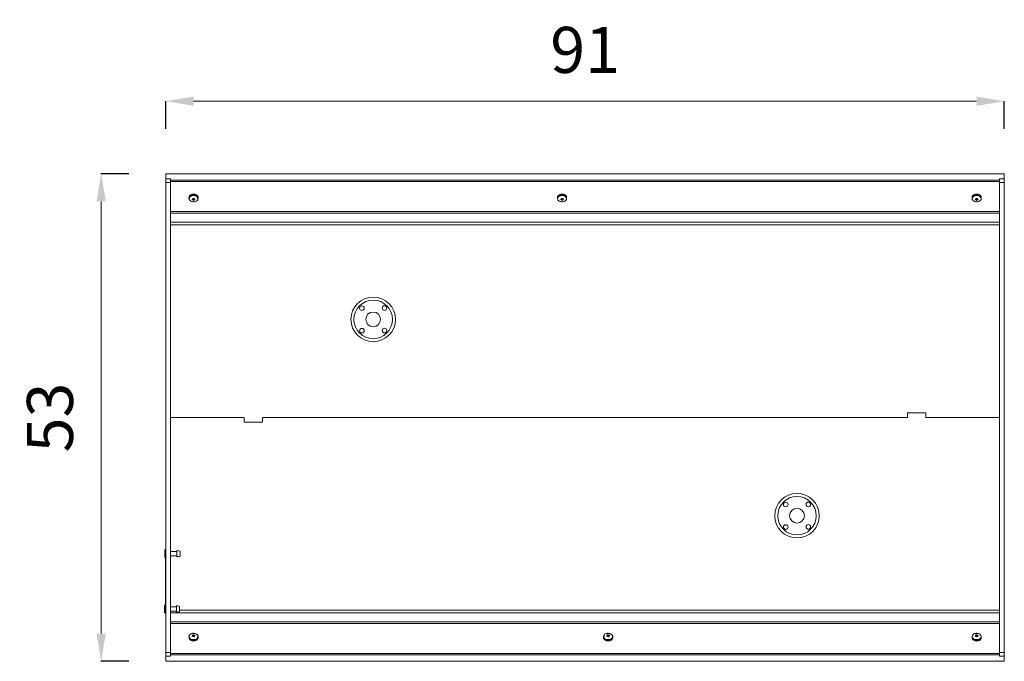
# Model space of a CAD drawing. Units: millimetres. Extents: x 34462 to 36401, y 1885 to 3384.
# Drawn here: x 34462 to 35531, y 2687 to 3384 of the extents above; entities that cross this region are included whole.
import ezdxf

# ---------------------------------------------------------------- set-up
doc = ezdxf.new("R2010")
doc.units = ezdxf.units.MM
doc.header["$MEASUREMENT"] = 0
doc.dimstyles.get("Standard").update_dxf_attribs({"dimtxt": 0.18, "dimasz": 0.18, "dimexe": 0.18, "dimexo": 0.0625, "dimgap": 0.09, "dimtad": 0, "dimtih": 1, "dimtoh": 1, "dimdec": 4, "dimzin": 0, "dimdsep": 46, "dimtxsty": 'Standard', "dimcen": 0.09, "dimadec": 0, "dimazin": 0, "dimtfac": 1, "dimtdec": 4, "dimtofl": 0, "dimtmove": 0, "dimatfit": 3, "dimfxl": 1, "dimtolj": 1, "dimtzin": 0, "dimarcsym": 0})

# ---------------------------------------------------------------- blocks, each defined once
blk = doc.blocks.new('A$Cddd93f4c')
at = {"color": 0, "linetype": 'Continuous', "lineweight": 0}
for p, q in [((386.2, 81.6), (391.8, 81.6)), ((386.2, 81.6), (386.2, -828.4)), ((391.8, 81.6), (395.8, 81.6)), ((391.8, 76.6), (391.8, 81.6)), ((395.8, 76.6), (391.8, 76.6)), ((393.2, -823.4), (393.2, 76.6)), ((394.6, -823.4), (394.6, 76.6)), ((905.7, 81.6), (395.8, 81.6)), ((395.8, 76.6), (395.8, 81.6)), ((395.8, 76.6), (905.7, 76.6)), ((427.2, 76.6), (427.2, -823.4)), ((428.9, -823.4), (428.9, 76.6)), ((442.9, 82), (437.9, 82)), ((437.9, 81.6), (437.9, 82)), ((445.1, 82.1), (438.2, 82.1)), ((438.2, 82.1), (438.2, 82)), ((438.6, 76.6), (438.6, -823.4)), ((439.2, 83.1), (444.7, 83.1)), ((440.5, 76.6), (440.5, 70)), ((442.9, 82), (502.9, 82)), ((442.9, 82), (442.9, 81.6)), ((444.7, 83.1), (446.7, 83.1)), ((447.7, 82.1), (445.1, 82.1)), ((445.3, 76.6), (445.3, 70)), ((447.7, 82.1), (447.7, 82)), ((499.2, 82.7), (504.7, 82.7)), ((500.5, 76.6), (500.5, 69.6)), ((507.9, 82), (502.9, 82)), ((502.9, 81.6), (502.9, 82)), ((504.7, 82.7), (506.7, 82.7)), ((505.3, 76.6), (505.3, 69.6)), ((507.9, 82), (507.9, 81.6)), ((650.8, 76.6), (650.8, -3.4)), ((650.8, 76.6), (650.8, -3.4)), ((860, -823.4), (860, 76.6)), ((862.9, -823.4), (862.9, 76.6)), ((872.6, 76.6), (872.6, -823.4)), ((874.3, -823.4), (874.3, 76.6)), ((905.7, 81.6), (909.7, 81.6)), ((905.7, 81.6), (905.7, 76.6)), ((909.7, 76.6), (905.7, 76.6)), ((906.9, 76.6), (906.9, -823.4)), ((908.3, 76.6), (908.3, -823.4)), ((909.7, 76.6), (909.7, 81.6)), ((909.7, 81.6), (915.4, 81.6)), ((915.4, -828.4), (915.4, 81.6)), ((439.5, 70), (444.5, 70)), ((440.3, 66.7), (444.1, 66.7)), ((441.5, 66.7), (441.5, -823.4)), ((444.1, 66.7), (445.5, 66.7)), ((444.5, 70), (446.4, 70)), ((499.5, 69.6), (504.5, 69.6)), ((500.3, 66.3), (504.1, 66.3)), ((504.1, 66.3), (505.5, 66.3)), ((504.5, 69.6), (506.4, 69.6)), ((413, 56.5), (411.8, 56.5)), ((888.6, 56.5), (889.7, 56.5)), ((413, 46.6), (411.8, 46.6)), ((413, 51.1), (413.4, 51.1)), ((413.3, 51.1), (413.2, 51.1)), ((413.3, 52.6), (413.7, 52.9)), ((413.3, 51.6), (413.4, 51.4)), ((413.3, 51.1), (413.4, 51.4)), ((413.3, 51.1), (413.3, 51.1)), ((413.8, 52.4), (413.4, 52.4)), ((413.6, 51.6), (413.4, 51.4)), ((413.5, 52.1), (414.3, 52.1)), ((413.6, 51.6), (414.8, 51.8)), ((414.4, 51.6), (413.6, 51.6)), ((413.7, 50.9), (414.2, 50.9)), ((414.3, 50.3), (413.9, 50.6)), ((887.9, 51.5), (886.7, 51.3)), ((887.1, 51.5), (887.9, 51.5)), ((887.2, 52.8), (887.6, 52.5)), ((888, 51.1), (887.2, 51.1)), ((887.8, 52.2), (887.3, 52.2)), ((887.7, 50.8), (888.1, 50.8)), ((887.9, 51.5), (888.1, 51.7)), ((888.2, 50.5), (887.9, 50.2)), ((888.6, 52.1), (888.1, 52.1)), ((888.2, 52), (888.1, 51.7)), ((888.2, 51.5), (888.1, 51.7)), ((888.2, 52.1), (888.2, 52)), ((888.2, 52), (888.3, 52.1)), ((888.6, 46.6), (889.7, 46.6)), ((650.8, -3.4), (645.8, -3.4)), ((645.8, -3.4), (645.8, -23.4)), ((645.8, -3.4), (650.8, -3.4)), ((645.8, -23.4), (645.8, -3.4)), ((645.8, -23.4), (650.8, -23.4)), ((650.8, -23.4), (645.8, -23.4)), ((650.8, -723.4), (650.8, -23.4)), ((650.8, -23.4), (650.8, -723.4)), ((887.9, -348.5), (886.7, -348.7)), ((887.1, -348.5), (887.9, -348.5)), ((887.2, -347.2), (887.6, -347.5)), ((888, -348.9), (887.2, -348.9)), ((887.8, -347.8), (887.3, -347.8)), ((887.7, -349.2), (888.1, -349.2)), ((887.9, -348.5), (888.1, -348.3)), ((888.2, -349.5), (887.9, -349.8)), ((888.6, -347.9), (888.1, -347.9)), ((888.2, -348), (888.1, -348.3)), ((888.2, -348.5), (888.1, -348.3)), ((888.2, -347.9), (888.2, -348)), ((888.2, -348), (888.3, -347.9)), ((888.6, -343.5), (889.7, -343.5)), ((888.6, -353.4), (889.7, -353.4)), ((413, -393.5), (411.8, -393.5)), ((413, -403.4), (411.8, -403.4)), ((413, -398.9), (413.4, -398.9)), ((413.3, -398.9), (413.2, -398.9)), ((413.3, -397.4), (413.7, -397.1)), ((413.3, -398.4), (413.4, -398.6)), ((413.3, -398.9), (413.4, -398.6)), ((413.3, -398.9), (413.3, -398.9)), ((413.8, -397.6), (413.4, -397.6)), ((413.6, -398.4), (413.4, -398.6)), ((413.5, -397.9), (414.3, -397.9)), ((413.6, -398.4), (414.8, -398.2)), ((414.4, -398.4), (413.6, -398.4)), ((413.7, -399.1), (414.2, -399.1)), ((414.3, -399.7), (413.9, -399.4)), ((650.8, -723.4), (655.8, -723.4)), ((655.8, -723.4), (650.8, -723.4)), ((655.8, -723.4), (655.8, -743.4)), ((655.8, -743.4), (655.8, -723.4)), ((655.8, -743.4), (650.8, -743.4)), ((650.8, -823.4), (650.8, -743.4)), ((650.8, -823.4), (650.8, -743.4)), ((650.8, -743.4), (655.8, -743.4)), ((413, -793.5), (411.8, -793.5)), ((413, -798.9), (413.4, -798.9)), ((413.3, -798.9), (413.2, -798.9)), ((413.3, -797.4), (413.7, -797.1)), ((413.3, -798.4), (413.4, -798.6)), ((413.3, -798.9), (413.4, -798.6)), ((413.3, -798.9), (413.3, -798.9)), ((413.8, -797.6), (413.4, -797.6)), ((413.6, -798.4), (413.4, -798.6)), ((413.5, -797.9), (414.3, -797.9)), ((413.6, -798.4), (414.8, -798.2)), ((414.4, -798.4), (413.6, -798.4)), ((413.7, -799.1), (414.2, -799.1)), ((414.3, -799.7), (413.9, -799.4)), ((887.9, -798.5), (886.7, -798.7)), ((887.1, -798.5), (887.9, -798.5)), ((887.2, -797.2), (887.6, -797.5)), ((888, -798.9), (887.2, -798.9)), ((887.8, -797.8), (887.3, -797.8)), ((887.7, -799.2), (888.1, -799.2)), ((887.9, -798.5), (888.1, -798.3)), ((888.2, -799.5), (887.9, -799.8)), ((888.6, -797.9), (888.1, -797.9)), ((888.2, -798), (888.1, -798.3)), ((888.2, -798.5), (888.1, -798.3)), ((888.2, -797.9), (888.2, -798)), ((888.2, -798), (888.3, -797.9)), ((888.6, -793.5), (889.7, -793.5)), ((413, -803.4), (411.8, -803.4)), ((888.6, -803.4), (889.7, -803.4)), ((391.8, -828.4), (386.2, -828.4)), ((391.8, -823.4), (395.8, -823.4)), ((391.8, -828.4), (391.8, -823.4)), ((395.8, -828.4), (391.8, -828.4)), ((905.7, -823.4), (395.8, -823.4)), ((395.8, -828.4), (395.8, -823.4)), ((395.8, -828.4), (905.7, -828.4)), ((905.7, -823.4), (909.7, -823.4)), ((905.7, -823.4), (905.7, -828.4)), ((909.7, -828.4), (905.7, -828.4)), ((909.7, -828.4), (909.7, -823.4)), ((915.4, -828.4), (909.7, -828.4))]:
    blk.add_line(p, q, dxfattribs=at)
for centre, radius in [((757.3, -143.4), 24.2), ((757.3, -143.4), 20.9), ((745, -131.2), 2.5), ((757.3, -143.4), 8), ((769.5, -131.2), 2.5), ((745.1, -155.7), 2.5), ((769.6, -155.7), 2.5), ((544.2, -603.4), 24.1), ((544.2, -603.4), 20.9), ((531.9, -591.2), 2.5), ((544.2, -603.4), 8), ((556.4, -591.2), 2.5), ((532, -615.7), 2.5), ((556.5, -615.7), 2.5)]:
    blk.add_circle(centre, radius, dxfattribs=at)
for centre, radius, start, end in [((439.2, 82.1), 0.99, 90, 180), ((446.7, 82.1), 0.99, 0, 90), ((499.2, 81.7), 0.99, 90, 162.9666), ((506.7, 81.7), 0.99, 17.0334, 90), ((449, 70.5), 9.5, 183.4496, 204.0503), ((436.9, 70.5), 9.5, 335.9497, 356.5504), ((509, 70.1), 9.5, 183.4496, 204.0503), ((496.9, 70.1), 9.5, 335.9497, 356.5504)]:
    blk.add_arc(centre, radius, start, end, dxfattribs=at)
at = {"color": 0, "linetype": 'Continuous', "lineweight": 0, "extrusion": (0, 0, -1)}
for centre, major_axis, ratio, start_param, end_param in [((411.8, 51.6), (0, -4.95), 0.707107, 0, 3.141593), ((413.1, 51.6), (0, -4.79), 0.707107, -1.917071714876526, 4.36611359230306), ((413, 51.6), (0, -4.95), 0.707107, 0, 3.141593), ((888.4, 51.6), (0, 4.79), 0.707107, -1.917071714876521, 4.366113592303066), ((888.6, 51.6), (0, 4.95), 0.707107, 0, 3.141593), ((889.7, 51.6), (0, 4.95), 0.707107, 0, 3.141593), ((889.9, 51.6), (0, -3), 0.707102, -2.345146, -2.345043), ((411.6, 51.6), (0, 2.75), 0.707107, -1.121059, -1.120703), ((411.6, 51.6), (0, 2.75), 0.707105, -2.020728, -2.020532), ((411.3, 51.6), (-1.34, 1.64), 0.000027, -0.000009, 0.000098), ((411.6, 51.6), (0, 3), 0.707107, -2.345153, -2.34505), ((406.9, 52), (-9.62, -2.45), 0.23999, -2.269314, -2.175981), ((407.1, 51.3), (-9.43, -2.41), 0.23999, -2.247617, -2.190015), ((409, 48.6), (7.62, 5.25), 0.145482, -0.883057, -0.783946), ((406.7, 51.4), (4.51, -8.84), 0.665135, -1.393236, -1.299903), ((406.5, 51.9), (-5.48, -8.26), 0.64002, -1.979943, -1.965637), ((407.2, 51.6), (4.42, -8.67), 0.665135, -1.385459, -1.321599), ((406.8, 50.9), (9.41, -3.12), 0.300623, -0.84231, -0.828004), ((406.7, 51.4), (4.51, -8.84), 0.665135, -1.187295, -1.093962), ((407.5, 54.5), (-9.11, 1.63), 0.561233, -2.553731, -2.454619), ((407.2, 51.6), (4.42, -8.67), 0.665135, -1.165598, -1.101738), ((406.9, 52), (-9.62, -2.45), 0.23999, -2.475255, -2.381922), ((407.1, 51.3), (-9.43, -2.41), 0.23999, -2.467478, -2.403618), ((345.6, -135), (65.1, 192.2), 0.131031, 0.202854, 0.208231), ((406.2, 50.5), (7.38, -5.59), 0.929488, -0.911928, -0.812817), ((895.3, 52.6), (-7.38, 5.59), 0.929488, -0.911928, -0.812817), ((894.5, 51.8), (9.43, 2.41), 0.23999, -2.467478, -2.403618), ((894.6, 51.1), (9.62, 2.45), 0.23999, -2.475255, -2.381922), ((894, 48.6), (9.11, -1.63), 0.561233, -2.553731, -2.454619), ((955.9, 238.1), (-65.1, -192.2), 0.131031, 0.202854, 0.208231), ((894.4, 51.5), (-4.42, 8.67), 0.665135, -1.165598, -1.101738), ((894.8, 51.7), (-4.51, 8.84), 0.665135, -1.187295, -1.093962), ((892.5, 54.5), (-7.62, -5.25), 0.145482, -0.883057, -0.783946), ((894.7, 52.2), (-9.41, 3.12), 0.300623, -0.84231, -0.828004), ((894.4, 51.5), (-4.42, 8.67), 0.665135, -1.385459, -1.321599), ((894.6, 51.1), (9.62, 2.45), 0.23999, -2.269314, -2.175981), ((895, 51.2), (5.48, 8.26), 0.64002, -1.979943, -1.965637), ((894.8, 51.7), (-4.51, 8.84), 0.665135, -1.393236, -1.299903), ((894.5, 51.8), (9.43, 2.41), 0.23999, -2.247617, -2.190015), ((890.2, 51.6), (1.34, -1.64), 0.000027, -0.000009, 0.000098), ((889.9, 51.6), (0, -2.75), 0.707108, -2.020729, -2.020534), ((889.9, 51.6), (0, -2.75), 0.707106, -1.12106, -1.120703), ((888.4, -348.4), (0, 4.79), 0.707107, -1.917071714876521, 4.366113592303066), ((895.3, -347.4), (-7.38, 5.59), 0.929488, -0.911928, -0.812817), ((894.5, -348.2), (9.43, 2.41), 0.23999, -2.467478, -2.403618), ((894.6, -348.9), (9.62, 2.45), 0.23999, -2.475255, -2.381922), ((894, -351.4), (9.11, -1.63), 0.561233, -2.553731, -2.454619), ((955.9, -161.9), (-65.1, -192.2), 0.131031, 0.202854, 0.208231), ((894.4, -348.5), (-4.42, 8.67), 0.665135, -1.165598, -1.101738), ((894.8, -348.3), (-4.51, 8.84), 0.665135, -1.187295, -1.093962), ((892.5, -345.5), (-7.62, -5.25), 0.145482, -0.883057, -0.783946), ((894.7, -347.8), (-9.41, 3.12), 0.300623, -0.84231, -0.828004), ((894.4, -348.5), (-4.42, 8.67), 0.665135, -1.385459, -1.321599), ((894.6, -348.9), (9.62, 2.45), 0.23999, -2.269314, -2.175981), ((895, -348.8), (5.48, 8.26), 0.64002, -1.979943, -1.965637), ((894.8, -348.3), (-4.51, 8.84), 0.665135, -1.393236, -1.299903), ((894.5, -348.2), (9.43, 2.41), 0.23999, -2.247617, -2.190015), ((888.6, -348.4), (0, 4.95), 0.707107, 0, 3.141593), ((889.7, -348.4), (0, 4.95), 0.707107, 0, 3.141593), ((889.9, -348.4), (0, -3), 0.707107, -2.345153, -2.34505), ((890.2, -348.4), (1.34, -1.64), 0.000027, -0.000009, 0.000098), ((889.9, -348.4), (0, -2.75), 0.707105, -2.020727, -2.020532), ((889.9, -348.4), (0, -2.75), 0.707106, -1.12106, -1.120703), ((411.8, -398.4), (0, -4.95), 0.707107, 0, 3.141593), ((413.1, -398.4), (0, -4.79), 0.707107, -1.917071714876526, 4.36611359230306), ((413, -398.4), (0, -4.95), 0.707107, 0, 3.141593), ((411.6, -398.4), (0, 2.75), 0.707107, -1.121059, -1.120702), ((411.6, -398.4), (0, 2.75), 0.707108, -2.020729, -2.020534), ((411.3, -398.4), (-1.34, 1.64), 0.000027, -0.000009, 0.000098), ((411.6, -398.4), (0, 3), 0.707109, -2.345156, -2.345053), ((406.9, -398), (-9.62, -2.45), 0.23999, -2.269314, -2.175981), ((407.1, -398.7), (-9.43, -2.41), 0.23999, -2.247617, -2.190015), ((409, -401.4), (7.62, 5.25), 0.145482, -0.883057, -0.783946), ((406.7, -398.6), (4.51, -8.84), 0.665135, -1.393236, -1.299903), ((406.5, -398.1), (-5.48, -8.26), 0.64002, -1.979943, -1.965637), ((407.2, -398.4), (4.42, -8.67), 0.665135, -1.385459, -1.321599), ((406.8, -399.1), (9.41, -3.12), 0.300623, -0.84231, -0.828004), ((406.7, -398.6), (4.51, -8.84), 0.665135, -1.187295, -1.093962), ((407.5, -395.5), (-9.11, 1.63), 0.561233, -2.553731, -2.454619), ((407.2, -398.4), (4.42, -8.67), 0.665135, -1.165598, -1.101738), ((406.9, -398), (-9.62, -2.45), 0.23999, -2.475255, -2.381922), ((407.1, -398.7), (-9.43, -2.41), 0.23999, -2.467478, -2.403618), ((345.6, -585), (65.1, 192.2), 0.131031, 0.202854, 0.208231), ((406.2, -399.5), (7.38, -5.59), 0.929488, -0.911928, -0.812817), ((411.8, -798.4), (0, -4.95), 0.707107, 0, 3.141593), ((413.1, -798.4), (0, -4.79), 0.707107, -1.917071714876537, 4.36611359230305), ((413, -798.4), (0, -4.95), 0.707107, 0, 3.141593), ((411.6, -798.4), (0, 2.75), 0.707107, -1.121059, -1.120702), ((411.6, -798.4), (0, 2.75), 0.707106, -2.020728, -2.020532), ((411.3, -798.4), (-1.34, 1.64), 0.000027, -0.000009, 0.000098), ((411.6, -798.4), (0, 3), 0.707109, -2.345156, -2.345053), ((406.9, -798), (-9.62, -2.45), 0.23999, -2.269314, -2.175981), ((407.1, -798.7), (-9.43, -2.41), 0.23999, -2.247617, -2.190015), ((409, -801.4), (7.62, 5.25), 0.145482, -0.883057, -0.783946), ((406.7, -798.6), (4.51, -8.84), 0.665135, -1.393236, -1.299903), ((406.5, -798.1), (-5.48, -8.26), 0.64002, -1.979943, -1.965637), ((407.2, -798.4), (4.42, -8.67), 0.665135, -1.385459, -1.321599), ((406.8, -799.1), (9.41, -3.12), 0.300623, -0.84231, -0.828004), ((406.7, -798.6), (4.51, -8.84), 0.665135, -1.187295, -1.093962), ((407.5, -795.5), (-9.11, 1.63), 0.561233, -2.553731, -2.454619), ((407.2, -798.4), (4.42, -8.67), 0.665135, -1.165598, -1.101738), ((406.9, -798), (-9.62, -2.45), 0.23999, -2.475255, -2.381922), ((407.1, -798.7), (-9.43, -2.41), 0.23999, -2.467478, -2.403618), ((345.6, -985), (65.1, 192.2), 0.131031, 0.202854, 0.208231), ((406.2, -799.5), (7.38, -5.59), 0.929488, -0.911928, -0.812817), ((888.4, -798.4), (0, 4.79), 0.707107, -1.91707171487651, 4.366113592303076), ((895.3, -797.4), (-7.38, 5.59), 0.929488, -0.911928, -0.812817), ((894.5, -798.2), (9.43, 2.41), 0.23999, -2.467478, -2.403618), ((894.6, -798.9), (9.62, 2.45), 0.23999, -2.475255, -2.381922), ((894, -801.4), (9.11, -1.63), 0.561233, -2.553731, -2.454619), ((955.9, -611.9), (-65.1, -192.2), 0.131031, 0.202854, 0.208231), ((894.4, -798.5), (-4.42, 8.67), 0.665135, -1.165598, -1.101738), ((894.8, -798.3), (-4.51, 8.84), 0.665135, -1.187295, -1.093962), ((892.5, -795.5), (-7.62, -5.25), 0.145482, -0.883057, -0.783946), ((894.7, -797.8), (-9.41, 3.12), 0.300623, -0.84231, -0.828004), ((894.4, -798.5), (-4.42, 8.67), 0.665135, -1.385459, -1.321599), ((894.6, -798.9), (9.62, 2.45), 0.23999, -2.269314, -2.175981), ((895, -798.8), (5.48, 8.26), 0.64002, -1.979943, -1.965637), ((894.8, -798.3), (-4.51, 8.84), 0.665135, -1.393236, -1.299903), ((894.5, -798.2), (9.43, 2.41), 0.23999, -2.247617, -2.190015), ((888.6, -798.4), (0, 4.95), 0.707107, 0, 3.141593), ((889.7, -798.4), (0, 4.95), 0.707107, 0, 3.141593), ((889.9, -798.4), (0, -3), 0.707107, -2.345153, -2.34505), ((890.2, -798.4), (1.34, -1.64), 0.000027, -0.000009, 0.000098), ((889.9, -798.4), (0, -2.75), 0.707106, -2.020728, -2.020533), ((889.9, -798.4), (0, -2.75), 0.707106, -1.12106, -1.120703)]:
    blk.add_ellipse(centre, major_axis=major_axis, ratio=ratio, start_param=start_param, end_param=end_param, dxfattribs=at)
at = {"color": 0, "linetype": 'Continuous', "lineweight": 0}
for centre, major_axis, ratio, start_param, end_param in [((410.4, 52.6), (-2.79, 8.82), 0.222773, -1.869085, -1.769973), ((406.9, 51.8), (9.43, 2.41), 0.23999, -0.951675, -0.893976), ((407.1, 51.1), (9.62, 2.45), 0.23999, -0.965612, -0.872279), ((406.8, 51.5), (-4.42, 8.67), 0.665135, -1.819993, -1.756133), ((468.4, 238.1), (-65.1, -192.2), 0.131031, 0.29153, 0.296908), ((407.3, 51.7), (-4.51, 8.84), 0.665135, -1.84169, -1.748357), ((406.8, 51.5), (-4.42, 8.67), 0.665135, -2.039854, -1.975995), ((407.2, 52.2), (-9.41, 3.12), 0.300623, -2.313588, -2.299283), ((406.9, 51.8), (9.43, 2.41), 0.23999, -0.737974, -0.674114), ((407.5, 51.2), (5.48, 8.26), 0.64002, -1.175955, -1.16165), ((407.3, 51.7), (-4.51, 8.84), 0.665135, -2.047631, -1.954298), ((407.1, 51.1), (9.62, 2.45), 0.23999, -0.759671, -0.666338), ((894.4, 52), (-9.62, -2.45), 0.23999, -0.759671, -0.666338), ((894.2, 51.4), (4.51, -8.84), 0.665135, -2.047631, -1.954298), ((894.6, 51.3), (-9.43, -2.41), 0.23999, -0.737974, -0.674114), ((894.1, 51.9), (-5.48, -8.26), 0.64002, -1.175955, -1.16165), ((894.2, 51.4), (4.51, -8.84), 0.665135, -1.84169, -1.748357), ((894.3, 50.9), (9.41, -3.12), 0.300623, -2.313588, -2.299283), ((894.7, 51.6), (4.42, -8.67), 0.665135, -2.039854, -1.975995), ((894.4, 52), (-9.62, -2.45), 0.23999, -0.965612, -0.872279), ((833.1, -135), (65.1, 192.2), 0.131031, 0.29153, 0.296908), ((894.7, 51.6), (4.42, -8.67), 0.665135, -1.819993, -1.756133), ((894.6, 51.3), (-9.43, -2.41), 0.23999, -0.951675, -0.893976), ((891.2, 50.5), (2.79, -8.82), 0.222773, -1.869085, -1.769973), ((894.4, -348), (-9.62, -2.45), 0.23999, -0.759671, -0.666338), ((894.2, -348.6), (4.51, -8.84), 0.665135, -2.047631, -1.954298), ((894.6, -348.7), (-9.43, -2.41), 0.23999, -0.737974, -0.674114), ((894.1, -348.1), (-5.48, -8.26), 0.64002, -1.175955, -1.16165), ((894.2, -348.6), (4.51, -8.84), 0.665135, -1.84169, -1.748357), ((894.3, -349.1), (9.41, -3.12), 0.300623, -2.313588, -2.299283), ((894.7, -348.4), (4.42, -8.67), 0.665135, -2.039854, -1.975995), ((894.4, -348), (-9.62, -2.45), 0.23999, -0.965612, -0.872279), ((833.1, -535), (65.1, 192.2), 0.131031, 0.29153, 0.296908), ((894.7, -348.4), (4.42, -8.67), 0.665135, -1.819993, -1.756133), ((894.6, -348.7), (-9.43, -2.41), 0.23999, -0.951675, -0.893976), ((891.2, -349.5), (2.79, -8.82), 0.222773, -1.869085, -1.769973), ((410.4, -397.4), (-2.79, 8.82), 0.222773, -1.869085, -1.769973), ((406.9, -398.2), (9.43, 2.41), 0.23999, -0.951675, -0.893976), ((407.1, -398.9), (9.62, 2.45), 0.23999, -0.965612, -0.872279), ((406.8, -398.5), (-4.42, 8.67), 0.665135, -1.819993, -1.756133), ((468.4, -211.9), (-65.1, -192.2), 0.131031, 0.29153, 0.296908), ((407.3, -398.3), (-4.51, 8.84), 0.665135, -1.84169, -1.748357), ((406.8, -398.5), (-4.42, 8.67), 0.665135, -2.039854, -1.975995), ((407.2, -397.8), (-9.41, 3.12), 0.300623, -2.313588, -2.299283), ((406.9, -398.2), (9.43, 2.41), 0.23999, -0.737974, -0.674114), ((407.5, -398.8), (5.48, 8.26), 0.64002, -1.175955, -1.16165), ((407.3, -398.3), (-4.51, 8.84), 0.665135, -2.047631, -1.954298), ((407.1, -398.9), (9.62, 2.45), 0.23999, -0.759671, -0.666338), ((410.4, -797.4), (-2.79, 8.82), 0.222773, -1.869085, -1.769973), ((406.9, -798.2), (9.43, 2.41), 0.23999, -0.951675, -0.893976), ((407.1, -798.9), (9.62, 2.45), 0.23999, -0.965612, -0.872279), ((406.8, -798.5), (-4.42, 8.67), 0.665135, -1.819993, -1.756133), ((468.4, -611.9), (-65.1, -192.2), 0.131031, 0.29153, 0.296908), ((407.3, -798.3), (-4.51, 8.84), 0.665135, -1.84169, -1.748357), ((406.8, -798.5), (-4.42, 8.67), 0.665135, -2.039854, -1.975995), ((407.2, -797.8), (-9.41, 3.12), 0.300623, -2.313588, -2.299283), ((406.9, -798.2), (9.43, 2.41), 0.23999, -0.737974, -0.674114), ((407.5, -798.8), (5.48, 8.26), 0.64002, -1.175955, -1.16165), ((407.3, -798.3), (-4.51, 8.84), 0.665135, -2.047631, -1.954298), ((407.1, -798.9), (9.62, 2.45), 0.23999, -0.759671, -0.666338), ((894.4, -798), (-9.62, -2.45), 0.23999, -0.759671, -0.666338), ((894.2, -798.6), (4.51, -8.84), 0.665135, -2.047631, -1.954298), ((894.6, -798.7), (-9.43, -2.41), 0.23999, -0.737974, -0.674114), ((894.1, -798.1), (-5.48, -8.26), 0.64002, -1.175955, -1.16165), ((894.2, -798.6), (4.51, -8.84), 0.665135, -1.84169, -1.748357), ((894.3, -799.1), (9.41, -3.12), 0.300623, -2.313588, -2.299283), ((894.7, -798.4), (4.42, -8.67), 0.665135, -2.039854, -1.975995), ((894.4, -798), (-9.62, -2.45), 0.23999, -0.965612, -0.872279), ((833.1, -985), (65.1, 192.2), 0.131031, 0.29153, 0.296908), ((894.7, -798.4), (4.42, -8.67), 0.665135, -1.819993, -1.756133), ((894.6, -798.7), (-9.43, -2.41), 0.23999, -0.951675, -0.893976), ((891.2, -799.5), (2.79, -8.82), 0.222773, -1.869085, -1.769973)]:
    blk.add_ellipse(centre, major_axis=major_axis, ratio=ratio, start_param=start_param, end_param=end_param, dxfattribs=at)
for points, knots in [([(411.8, 46.6), (411.5, 46.6), (411.1, 46.7), (410.4, 47), (410, 47.2), (409.4, 47.8), (409.1, 48.2), (408.7, 49.1), (408.5, 49.6), (408.3, 50.6), (408.2, 51.1), (408.2, 52.2), (408.3, 52.7), (408.6, 53.7), (408.8, 54.2), (409.2, 55), (409.5, 55.4), (410.2, 56), (410.5, 56.2), (411.2, 56.4), (411.5, 56.5), (411.8, 56.5)], [0, 0, 0, 0, 0.302268, 0.302268, 0.612209, 0.612209, 0.933784, 0.933784, 1.260257, 1.260257, 1.58739, 1.58739, 1.914445, 1.914445, 2.241579, 2.241579, 2.567825, 2.567825, 2.888295, 2.888295, 3.141593, 3.141593, 3.141593, 3.141593]), ([(413, 56.5), (413.3, 56.5), (413.7, 56.4), (414.4, 56.1), (414.8, 55.9), (415.4, 55.3), (415.7, 54.9), (416.1, 54), (416.3, 53.5), (416.5, 52.5), (416.6, 52), (416.5, 50.9), (416.5, 50.4), (416.2, 49.4), (416, 48.9), (415.6, 48.1), (415.3, 47.7), (414.6, 47.1), (414.3, 46.9), (413.6, 46.7), (413.3, 46.6), (413, 46.6)], [3.141593, 3.141593, 3.141593, 3.141593, 3.443861, 3.443861, 3.753802, 3.753802, 4.075377, 4.075377, 4.40185, 4.40185, 4.728982, 4.728982, 5.056038, 5.056038, 5.383171, 5.383171, 5.709418, 5.709418, 6.029887, 6.029887, 6.283185, 6.283185, 6.283185, 6.283185]), ([(888.6, 46.6), (888.2, 46.6), (887.8, 46.7), (887.1, 47), (886.8, 47.2), (886.1, 47.8), (885.9, 48.2), (885.4, 49.1), (885.2, 49.6), (885, 50.6), (885, 51.1), (885, 52.2), (885, 52.7), (885.3, 53.7), (885.5, 54.2), (886, 55), (886.2, 55.4), (886.9, 56), (887.2, 56.2), (887.9, 56.4), (888.2, 56.5), (888.6, 56.5)], [0, 0, 0, 0, 0.302268, 0.302268, 0.612209, 0.612209, 0.933784, 0.933784, 1.260257, 1.260257, 1.58739, 1.58739, 1.914445, 1.914445, 2.241579, 2.241579, 2.567825, 2.567825, 2.888295, 2.888295, 3.141593, 3.141593, 3.141593, 3.141593]), ([(889.7, 56.5), (890.1, 56.5), (890.4, 56.4), (891.2, 56.1), (891.5, 55.9), (892.1, 55.3), (892.4, 54.9), (892.8, 54), (893, 53.5), (893.2, 52.5), (893.3, 52), (893.3, 50.9), (893.2, 50.4), (892.9, 49.4), (892.8, 48.9), (892.3, 48.1), (892, 47.7), (891.4, 47.1), (891, 46.9), (890.3, 46.7), (890, 46.6), (889.7, 46.6)], [3.141593, 3.141593, 3.141593, 3.141593, 3.443861, 3.443861, 3.753802, 3.753802, 4.075377, 4.075377, 4.40185, 4.40185, 4.728982, 4.728982, 5.056038, 5.056038, 5.383171, 5.383171, 5.709418, 5.709418, 6.029887, 6.029887, 6.283185, 6.283185, 6.283185, 6.283185]), ([(888.6, -353.4), (888.2, -353.4), (887.8, -353.3), (887.1, -353), (886.8, -352.8), (886.1, -352.2), (885.9, -351.8), (885.4, -350.9), (885.2, -350.4), (885, -349.4), (885, -348.9), (885, -347.8), (885, -347.3), (885.3, -346.3), (885.5, -345.8), (886, -345), (886.2, -344.6), (886.9, -344), (887.2, -343.8), (887.9, -343.6), (888.2, -343.5), (888.6, -343.5)], [0, 0, 0, 0, 0.302268, 0.302268, 0.612209, 0.612209, 0.933784, 0.933784, 1.260257, 1.260257, 1.58739, 1.58739, 1.914445, 1.914445, 2.241579, 2.241579, 2.567825, 2.567825, 2.888295, 2.888295, 3.141593, 3.141593, 3.141593, 3.141593]), ([(889.7, -343.5), (890.1, -343.5), (890.4, -343.6), (891.2, -343.9), (891.5, -344.1), (892.1, -344.7), (892.4, -345.1), (892.8, -346), (893, -346.5), (893.2, -347.5), (893.3, -348), (893.3, -349.1), (893.2, -349.6), (892.9, -350.6), (892.8, -351.1), (892.3, -351.9), (892, -352.3), (891.4, -352.9), (891, -353.1), (890.3, -353.3), (890, -353.4), (889.7, -353.4)], [3.141593, 3.141593, 3.141593, 3.141593, 3.443861, 3.443861, 3.753802, 3.753802, 4.075377, 4.075377, 4.40185, 4.40185, 4.728982, 4.728982, 5.056038, 5.056038, 5.383171, 5.383171, 5.709418, 5.709418, 6.029887, 6.029887, 6.283185, 6.283185, 6.283185, 6.283185]), ([(411.8, -403.4), (411.5, -403.4), (411.1, -403.3), (410.4, -403), (410, -402.8), (409.4, -402.2), (409.1, -401.8), (408.7, -400.9), (408.5, -400.4), (408.3, -399.4), (408.2, -398.9), (408.2, -397.8), (408.3, -397.3), (408.6, -396.3), (408.8, -395.8), (409.2, -395), (409.5, -394.6), (410.2, -394), (410.5, -393.8), (411.2, -393.6), (411.5, -393.5), (411.8, -393.5)], [0, 0, 0, 0, 0.302268, 0.302268, 0.612209, 0.612209, 0.933784, 0.933784, 1.260257, 1.260257, 1.58739, 1.58739, 1.914445, 1.914445, 2.241579, 2.241579, 2.567825, 2.567825, 2.888295, 2.888295, 3.141593, 3.141593, 3.141593, 3.141593]), ([(413, -393.5), (413.3, -393.5), (413.7, -393.6), (414.4, -393.9), (414.8, -394.1), (415.4, -394.7), (415.7, -395.1), (416.1, -396), (416.3, -396.5), (416.5, -397.5), (416.6, -398), (416.5, -399.1), (416.5, -399.6), (416.2, -400.6), (416, -401.1), (415.6, -401.9), (415.3, -402.3), (414.6, -402.9), (414.3, -403.1), (413.6, -403.3), (413.3, -403.4), (413, -403.4)], [3.141593, 3.141593, 3.141593, 3.141593, 3.443861, 3.443861, 3.753802, 3.753802, 4.075377, 4.075377, 4.40185, 4.40185, 4.728982, 4.728982, 5.056038, 5.056038, 5.383171, 5.383171, 5.709418, 5.709418, 6.029887, 6.029887, 6.283185, 6.283185, 6.283185, 6.283185]), ([(411.8, -803.4), (411.5, -803.4), (411.1, -803.3), (410.4, -803), (410, -802.8), (409.4, -802.2), (409.1, -801.8), (408.7, -800.9), (408.5, -800.4), (408.3, -799.4), (408.2, -798.9), (408.2, -797.8), (408.3, -797.3), (408.6, -796.3), (408.8, -795.8), (409.2, -795), (409.5, -794.6), (410.2, -794), (410.5, -793.8), (411.2, -793.6), (411.5, -793.5), (411.8, -793.5)], [0, 0, 0, 0, 0.302268, 0.302268, 0.612209, 0.612209, 0.933784, 0.933784, 1.260257, 1.260257, 1.58739, 1.58739, 1.914445, 1.914445, 2.241579, 2.241579, 2.567825, 2.567825, 2.888295, 2.888295, 3.141593, 3.141593, 3.141593, 3.141593]), ([(413, -793.5), (413.3, -793.5), (413.7, -793.6), (414.4, -793.9), (414.8, -794.1), (415.4, -794.7), (415.7, -795.1), (416.1, -796), (416.3, -796.5), (416.5, -797.5), (416.6, -798), (416.5, -799.1), (416.5, -799.6), (416.2, -800.6), (416, -801.1), (415.6, -801.9), (415.3, -802.3), (414.6, -802.9), (414.3, -803.1), (413.6, -803.3), (413.3, -803.4), (413, -803.4)], [3.141593, 3.141593, 3.141593, 3.141593, 3.443861, 3.443861, 3.753802, 3.753802, 4.075377, 4.075377, 4.40185, 4.40185, 4.728982, 4.728982, 5.056038, 5.056038, 5.383171, 5.383171, 5.709418, 5.709418, 6.029887, 6.029887, 6.283185, 6.283185, 6.283185, 6.283185]), ([(888.6, -803.4), (888.2, -803.4), (887.8, -803.3), (887.1, -803), (886.8, -802.8), (886.1, -802.2), (885.9, -801.8), (885.4, -800.9), (885.2, -800.4), (885, -799.4), (885, -798.9), (885, -797.8), (885, -797.3), (885.3, -796.3), (885.5, -795.8), (886, -795), (886.2, -794.6), (886.9, -794), (887.2, -793.8), (887.9, -793.6), (888.2, -793.5), (888.6, -793.5)], [0, 0, 0, 0, 0.302268, 0.302268, 0.612209, 0.612209, 0.933784, 0.933784, 1.260257, 1.260257, 1.58739, 1.58739, 1.914445, 1.914445, 2.241579, 2.241579, 2.567825, 2.567825, 2.888295, 2.888295, 3.141593, 3.141593, 3.141593, 3.141593]), ([(889.7, -793.5), (890.1, -793.5), (890.4, -793.6), (891.2, -793.9), (891.5, -794.1), (892.1, -794.7), (892.4, -795.1), (892.8, -796), (893, -796.5), (893.2, -797.5), (893.3, -798), (893.3, -799.1), (893.2, -799.6), (892.9, -800.6), (892.8, -801.1), (892.3, -801.9), (892, -802.3), (891.4, -802.9), (891, -803.1), (890.3, -803.3), (890, -803.4), (889.7, -803.4)], [3.141593, 3.141593, 3.141593, 3.141593, 3.443861, 3.443861, 3.753802, 3.753802, 4.075377, 4.075377, 4.40185, 4.40185, 4.728982, 4.728982, 5.056038, 5.056038, 5.383171, 5.383171, 5.709418, 5.709418, 6.029887, 6.029887, 6.283185, 6.283185, 6.283185, 6.283185])]:
    blk.add_open_spline(points, degree=3, knots=knots, dxfattribs=at)
for points, weights in [([(413.3, 52.8), (413.3, 52.8), (413.3, 52.8)], [1, 1.00005563702, 1]), ([(413.7, 50.9), (413.6, 51), (413.4, 51.1)], [0.999989419126, 0.999991095064, 1]), ([(413.6, 51.9), (413.5, 52.1), (413.5, 52.2)], [0.999989419077, 0.999991095023, 1]), ([(413.9, 53.1), (413.8, 53), (413.7, 52.9)], [1, 1.00005563709, 1]), ([(413.8, 52.4), (414, 52.3), (414.2, 52.2)], [1, 0.999991095106, 0.999989419175]), ([(413.9, 50.8), (413.9, 50.8), (413.8, 50.9)], [1, 0.999991095023, 0.999989419077]), ([(414, 50), (414, 50.1), (414, 50.2)], [1, 1.00005563705, 1]), ([(414.4, 51.2), (414.3, 51.1), (414.2, 50.9)], [0.999989419175, 0.999991095106, 1]), ([(414.3, 52.2), (414.3, 52.1), (414.3, 52.1)], [0.999989419126, 0.999991095064, 1]), ([(414.3, 50.3), (414.5, 50.3), (414.6, 50.3)], [1, 1.0000556371, 1]), ([(414.7, 52.3), (414.7, 52.4), (414.8, 52.5)], [1, 1.00005563708, 1]), ([(415, 51.6), (414.9, 51.7), (414.8, 51.8)], [1, 1.00005563707, 1]), ([(886.5, 51.5), (886.6, 51.4), (886.7, 51.3)], [1, 1.00005563707, 1]), ([(886.9, 50.8), (886.8, 50.7), (886.7, 50.6)], [1, 1.00005563708, 1]), ([(887.2, 52.8), (887.1, 52.8), (886.9, 52.8)], [1, 1.0000556371, 1]), ([(887.1, 51.9), (887.2, 52.1), (887.3, 52.2)], [0.999989419175, 0.999991095106, 1]), ([(887.3, 50.9), (887.2, 51), (887.2, 51.1)], [0.999989419126, 0.999991095064, 1]), ([(887.7, 50.8), (887.5, 50.8), (887.3, 50.9)], [1, 0.999991095106, 0.999989419175]), ([(887.5, 53.1), (887.5, 53), (887.6, 52.9)], [1, 1.00005563705, 1]), ([(887.6, 50), (887.8, 50.1), (887.9, 50.2)], [1, 1.00005563709, 1]), ([(887.7, 52.4), (887.7, 52.3), (887.7, 52.2)], [1, 0.999991095023, 0.999989419077]), ([(887.8, 52.2), (887.9, 52.1), (888.1, 52.1)], [0.999989419126, 0.999991095064, 1]), ([(888, 51.2), (888, 51.1), (888, 50.9)], [0.999989419077, 0.999991095023, 1]), ([(888.2, 50.3), (888.2, 50.3), (888.2, 50.3)], [1, 1.00005563702, 1]), ([(886.5, -348.5), (886.6, -348.6), (886.7, -348.7)], [1, 1.00005563707, 1]), ([(886.9, -349.2), (886.8, -349.3), (886.7, -349.4)], [1, 1.00005563708, 1]), ([(887.2, -347.2), (887.1, -347.2), (886.9, -347.2)], [1, 1.0000556371, 1]), ([(887.1, -348.1), (887.2, -347.9), (887.3, -347.8)], [0.999989419175, 0.999991095106, 1]), ([(887.3, -349.1), (887.2, -349), (887.2, -348.9)], [0.999989419126, 0.999991095064, 1]), ([(887.7, -349.2), (887.5, -349.2), (887.3, -349.1)], [1, 0.999991095106, 0.999989419175]), ([(887.5, -346.9), (887.5, -347), (887.6, -347.1)], [1, 1.00005563705, 1]), ([(887.6, -350), (887.8, -349.9), (887.9, -349.8)], [1, 1.00005563709, 1]), ([(887.7, -347.6), (887.7, -347.7), (887.7, -347.8)], [1, 0.999991095023, 0.999989419077]), ([(887.8, -347.8), (887.9, -347.9), (888.1, -347.9)], [0.999989419126, 0.999991095064, 1]), ([(888, -348.8), (888, -348.9), (888, -349.1)], [0.999989419077, 0.999991095023, 1]), ([(888.2, -349.7), (888.2, -349.7), (888.2, -349.7)], [1, 1.00005563702, 1]), ([(413.3, -397.2), (413.3, -397.2), (413.3, -397.2)], [1, 1.00005563702, 1]), ([(413.7, -399.1), (413.6, -399), (413.4, -398.9)], [0.999989419126, 0.999991095064, 1]), ([(413.6, -398.1), (413.5, -397.9), (413.5, -397.8)], [0.999989419077, 0.999991095023, 1]), ([(413.9, -396.9), (413.8, -397), (413.7, -397.1)], [1, 1.00005563709, 1]), ([(413.8, -397.6), (414, -397.7), (414.2, -397.8)], [1, 0.999991095106, 0.999989419175]), ([(413.9, -399.2), (413.9, -399.2), (413.8, -399.1)], [1, 0.999991095023, 0.999989419077]), ([(414, -400), (414, -399.9), (414, -399.8)], [1, 1.00005563705, 1]), ([(414.4, -398.8), (414.3, -398.9), (414.2, -399.1)], [0.999989419175, 0.999991095106, 1]), ([(414.3, -397.8), (414.3, -397.9), (414.3, -397.9)], [0.999989419126, 0.999991095064, 1]), ([(414.3, -399.7), (414.5, -399.7), (414.6, -399.7)], [1, 1.0000556371, 1]), ([(414.7, -397.7), (414.7, -397.6), (414.8, -397.5)], [1, 1.00005563708, 1]), ([(415, -398.4), (414.9, -398.3), (414.8, -398.2)], [1, 1.00005563707, 1]), ([(413.3, -797.2), (413.3, -797.2), (413.3, -797.2)], [1, 1.00005563702, 1]), ([(413.7, -799.1), (413.6, -799), (413.4, -798.9)], [0.999989419126, 0.999991095064, 1]), ([(413.6, -798.1), (413.5, -797.9), (413.5, -797.8)], [0.999989419077, 0.999991095023, 1]), ([(413.9, -796.9), (413.8, -797), (413.7, -797.1)], [1, 1.00005563709, 1]), ([(413.8, -797.6), (414, -797.7), (414.2, -797.8)], [1, 0.999991095106, 0.999989419175]), ([(413.9, -799.2), (413.9, -799.2), (413.8, -799.1)], [1, 0.999991095023, 0.999989419077]), ([(414, -800), (414, -799.9), (414, -799.8)], [1, 1.00005563705, 1]), ([(414.4, -798.8), (414.3, -798.9), (414.2, -799.1)], [0.999989419175, 0.999991095106, 1]), ([(414.3, -797.8), (414.3, -797.9), (414.3, -797.9)], [0.999989419126, 0.999991095064, 1]), ([(414.3, -799.7), (414.5, -799.7), (414.6, -799.7)], [1, 1.0000556371, 1]), ([(414.7, -797.7), (414.7, -797.6), (414.8, -797.5)], [1, 1.00005563708, 1]), ([(415, -798.4), (414.9, -798.3), (414.8, -798.2)], [1, 1.00005563707, 1]), ([(886.5, -798.5), (886.6, -798.6), (886.7, -798.7)], [1, 1.00005563707, 1]), ([(886.9, -799.2), (886.8, -799.3), (886.7, -799.4)], [1, 1.00005563708, 1]), ([(887.2, -797.2), (887.1, -797.2), (886.9, -797.2)], [1, 1.0000556371, 1]), ([(887.1, -798.1), (887.2, -797.9), (887.3, -797.8)], [0.999989419175, 0.999991095106, 1]), ([(887.3, -799.1), (887.2, -799), (887.2, -798.9)], [0.999989419126, 0.999991095064, 1]), ([(887.7, -799.2), (887.5, -799.2), (887.3, -799.1)], [1, 0.999991095106, 0.999989419175]), ([(887.5, -796.9), (887.5, -797), (887.6, -797.1)], [1, 1.00005563705, 1]), ([(887.6, -800), (887.8, -799.9), (887.9, -799.8)], [1, 1.00005563709, 1]), ([(887.7, -797.6), (887.7, -797.7), (887.7, -797.8)], [1, 0.999991095023, 0.999989419077]), ([(887.8, -797.8), (887.9, -797.9), (888.1, -797.9)], [0.999989419126, 0.999991095064, 1]), ([(888, -798.8), (888, -798.9), (888, -799.1)], [0.999989419077, 0.999991095023, 1]), ([(888.2, -799.7), (888.2, -799.7), (888.2, -799.7)], [1, 1.00005563702, 1])]:
    blk.add_rational_spline(points, weights, degree=2, dxfattribs=at)
blk = doc.blocks.new('*D78')
at = {"color": 0, "lineweight": -2, "transparency": 16777216}
for p, q in [((34620.5, 3265.1), (34620.5, 3295.3)), ((35530.5, 3265.1), (35530.5, 3295.3))]:
    blk.add_line(p, q, dxfattribs=at)
at = {"color": 0, "lineweight": 5, "transparency": 16777216}
blk.add_line((34650.5, 3295.1), (35500.5, 3295.1), dxfattribs=at)
at = {"color": 0, "transparency": 16777216}
for points in [[(34650.5, 3300.1), (34650.5, 3290.1), (34620.5, 3295.1)], [(35500.5, 3300.1), (35500.5, 3290.1), (35530.5, 3295.1)]]:
    blk.add_solid(points, dxfattribs=at)
at = {"layer": 'Defpoints', "color": 0, "transparency": 16777216}
for p in [(35530.5, 3295.1), (34620.5, 3222), (35530.5, 3222)]:
    blk.add_point(p, dxfattribs=at)
at = {"color": 0, "transparency": 16777216, "insert": (35075.5, 3350.8), "char_height": 50, "attachment_point": 5}
blk.add_mtext('\\A1;91', dxfattribs=at)
blk = doc.blocks.new('*D79')
at = {"color": 0, "lineweight": -2, "transparency": 16777216}
for p, q in [((34580.2, 3216.4), (34550, 3216.4)), ((34580.2, 2687.2), (34550, 2687.2))]:
    blk.add_line(p, q, dxfattribs=at)
at = {"color": 0, "lineweight": 5, "transparency": 16777216}
blk.add_line((34550.2, 3186.4), (34550.2, 2717.2), dxfattribs=at)
at = {"color": 0, "transparency": 16777216}
for points in [[(34545.2, 3186.4), (34555.2, 3186.4), (34550.2, 3216.4)], [(34545.2, 2717.2), (34555.2, 2717.2), (34550.2, 2687.2)]]:
    blk.add_solid(points, dxfattribs=at)
at = {"layer": 'Defpoints', "color": 0, "transparency": 16777216}
for p in [(34620.5, 3216.4), (34550.2, 2687.2), (34620.5, 2687.2)]:
    blk.add_point(p, dxfattribs=at)
at = {"color": 0, "transparency": 16777216, "insert": (34494.6, 2951.8), "char_height": 50, "attachment_point": 5, "rotation": 90}
blk.add_mtext('\\A1;53', dxfattribs=at)

msp = doc.modelspace()

# ---------------------------------------------------------------- block references
at = {"rotation": 90}
msp.add_blockref('A$Cddd93f4c', (34702.05835, 2300.99739), dxfattribs=at)

# ---------------------------------------------------------------- dimensions: what is measured, and where the dimension line sits
dim = msp.add_linear_dim(base=(35530.50619, 3295.12302), p1=(34620.50619, 3222.01179), p2=(35530.50619, 3222.01179), text='91', dimstyle='Standard', override={"dimtxt": 50, "dimasz": 30, "dimgap": 30, "dimtad": 2, "dimtih": 0, "dimtoh": 0, "dimfxl": 30, "dimfxlon": 1, "dimlwd": 5})
dim.commit()
dim.dimension.update_dxf_attribs({"geometry": '*D78', "text_midpoint": (35075.50619, 3350.76104)})
dim = msp.add_linear_dim(base=(34550.16097, 2687.15898), p1=(34620.50619, 3216.35494), p2=(34620.50619, 2687.15898), angle=90, text='53', dimstyle='Standard', override={"dimtxt": 50, "dimasz": 30, "dimgap": 30, "dimtad": 2, "dimtih": 0, "dimtoh": 0, "dimfxl": 30, "dimfxlon": 1, "dimlwd": 5})
dim.commit()
dim.dimension.update_dxf_attribs({"geometry": '*D79', "text_midpoint": (34494.55654, 2951.75696)})

doc.saveas('drawing.dxf')
